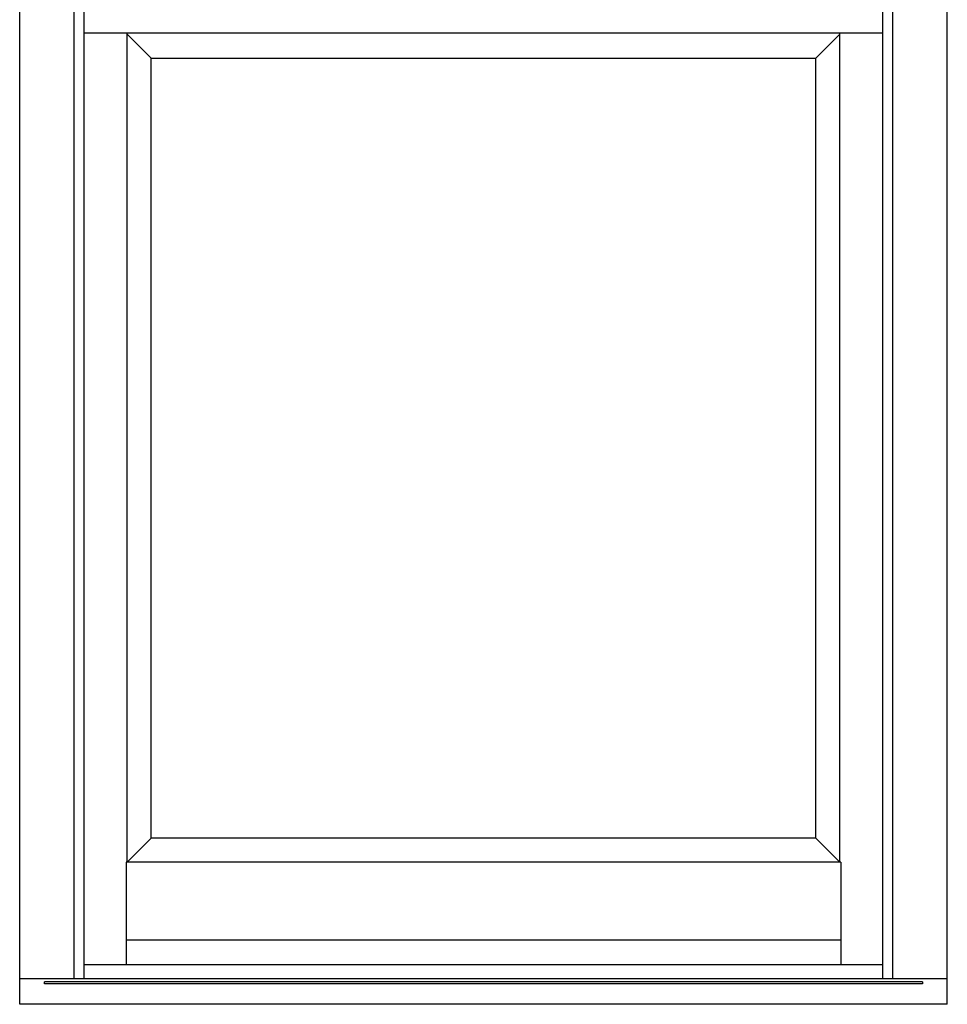
# Model space of a CAD drawing. Extents: x -17.7 to 23.1, y -4.6 to 47.9.
# Drawn here: x -0.3 to 23.1, y -0.1 to 24.7 of the extents above; entities that cross this region are included whole.
import ezdxf

# ---------------------------------------------------------------- set-up
doc = ezdxf.new("R2010")
doc.units = 0
doc.header["$LTSCALE"] = 0.3
doc.header["$MEASUREMENT"] = 0
doc.layers.add('Elevation', color=5, linetype='CONTINUOUS')

msp = doc.modelspace()

# ---------------------------------------------------------------- linework, layer by layer
at = {"layer": 'Elevation'}
for p, q in [((-0.312, -0.149), (-0.312, 47.851)), ((23.073, -0.149), (23.073, 47.851)), ((1.064, 0.49), (1.064, 46.601)), ((1.313, 0.49), (1.313, 46.601)), ((21.448, 0.49), (21.448, 46.601)), ((21.697, 0.49), (21.697, 46.601)), ((21.448, 24.32), (1.313, 24.32)), ((23.073, 0.49), (-0.312, 0.49)), ((22.448, 0.42), (0.313, 0.42)), ((0.313, 0.37), (0.313, 0.42)), ((22.448, 0.37), (0.313, 0.37)), ((22.448, 0.42), (22.448, 0.37)), ((23.073, -0.149), (-0.312, -0.149))]:
    msp.add_line(p, q, dxfattribs=at)
at = {"layer": 'Elevation', "color": 6}
for p, q in [((2.398, 3.436), (2.398, 24.32)), ((20.363, 3.436), (20.363, 24.32)), ((2.398, 24.297), (3, 23.695)), ((19.761, 23.695), (20.363, 24.297)), ((3, 4.039), (3, 23.695)), ((3, 23.695), (19.761, 23.695)), ((19.761, 4.039), (19.761, 23.695)), ((2.398, 3.436), (3, 4.039)), ((19.761, 4.039), (3, 4.039)), ((20.363, 3.436), (19.761, 4.039)), ((20.386, 3.436), (2.375, 3.436)), ((2.375, 3.436), (2.375, 0.851)), ((20.386, 3.436), (20.386, 0.851)), ((2.375, 1.476), (20.386, 1.476)), ((1.313, 0.851), (21.448, 0.851))]:
    msp.add_line(p, q, dxfattribs=at)

doc.saveas('drawing.dxf')
